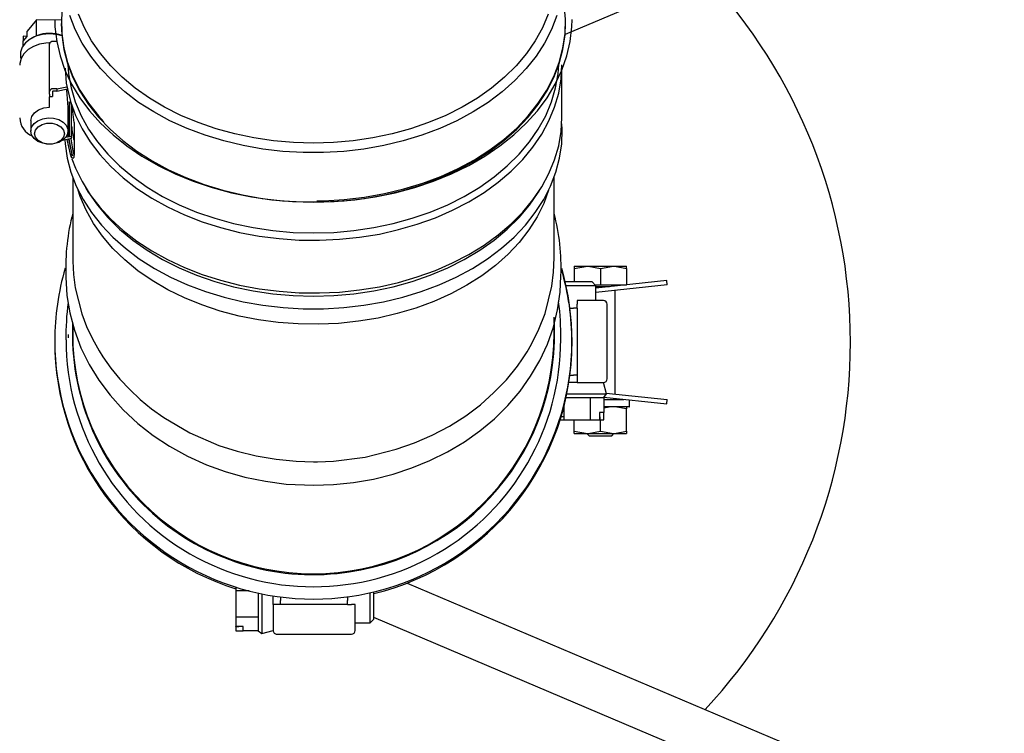
# Model space of a CAD drawing. Units: inches. Extents: x 1.1 to 15.4, y 0.6 to 10.1.
# Drawn here: x 7 to 7.3, y 1.5 to 1.7 of the extents above; entities that cross this region are included whole.
import ezdxf

# ---------------------------------------------------------------- set-up
doc = ezdxf.new("R2010")
doc.units = ezdxf.units.IN
doc.header["$MEASUREMENT"] = 0
doc.layers.add('FORMAT', color=7, linetype='Continuous')
doc.styles.add('SLDTEXTSTYLE0', font='TXT', dxfattribs={"width": 0.605})
doc.dimstyles.new('SLDDIMSTYLE0', dxfattribs={"dimtxt": 0.08, "dimasz": 0.13, "dimexe": 0, "dimexo": 0.0625, "dimgap": 0.02, "dimtad": 0, "dimtih": 1, "dimtoh": 1, "dimdec": 6, "dimlfac": 32, "dimrnd": 1e-09, "dimzin": 12, "dimdsep": 46, "dimlunit": 5, "dimtxsty": 'SLDTEXTSTYLE0', "dimsah": 1, "dimcen": 0.09, "dimadec": 0, "dimazin": 3, "dimtfac": 1, "dimtdec": 4, "dimtofl": 0, "dimtmove": 0, "dimatfit": 3, "dimfxl": 0, "dimfrac": 2, "dimtolj": 1, "dimtzin": 12, "dimarcsym": 0})
doc.dimstyles.new('SLDDIMSTYLE1', dxfattribs={"dimtxt": 0.08, "dimasz": 0.13, "dimexe": 0, "dimexo": 0.0625, "dimgap": 0.02, "dimtad": 0, "dimtih": 1, "dimtoh": 1, "dimdec": 4, "dimlfac": 32, "dimrnd": 1e-09, "dimzin": 12, "dimdsep": 46, "dimlunit": 5, "dimtxsty": 'SLDTEXTSTYLE0', "dimsah": 1, "dimcen": 0.09, "dimadec": 0, "dimazin": 3, "dimtfac": 1, "dimtdec": 4, "dimtofl": 0, "dimtmove": 0, "dimatfit": 3, "dimfxl": 0, "dimfrac": 2, "dimtolj": 1, "dimtzin": 12, "dimarcsym": 0})
doc.dimstyles.new('SLDDIMSTYLE2', dxfattribs={"dimtxt": 0.08, "dimasz": 0.13, "dimexe": 0, "dimexo": 0.0625, "dimgap": 0.02, "dimtad": 0, "dimtih": 1, "dimtoh": 1, "dimdec": 6, "dimlfac": 32, "dimrnd": 1e-09, "dimzin": 12, "dimdsep": 46, "dimlunit": 5, "dimtxsty": 'SLDTEXTSTYLE0', "dimsah": 1, "dimcen": 0.09, "dimadec": 0, "dimazin": 3, "dimtfac": 1, "dimtdec": 4, "dimtmove": 0, "dimatfit": 0, "dimfxl": 0, "dimfrac": 2, "dimtolj": 1, "dimtzin": 12, "dimarcsym": 0})

# ---------------------------------------------------------------- blocks, each defined once
blk = doc.blocks.new('_D_28')
at = {"layer": 'FORMAT'}
for p, q in [((7.775557194341566, 1.552668504536158), (7.775557194341564, 0.7438346321999846)), ((7.426509848482317, 1.095334612086231), (7.426509848482315, 0.7438346321999856)), ((6.924188362701608, 0.8687235243168479), (6.896688361842298, 0.8687235243168479)), ((6.896688361842298, 0.8687235243168479), (6.896688361842298, 0.7459457476562008)), ((7.107521686486074, 0.8687235243168479), (7.135021687345384, 0.8687235243168479)), ((7.135021687345384, 0.8687235243168479), (7.135021687345384, 0.7459457476562008)), ((7.426509848482315, 0.8688346321999857), (7.248065092868974, 0.8688346321999862)), ((7.775557194341564, 0.8688346321999846), (7.426509848482315, 0.8688346321999857)), ((6.896688361842298, 0.7459457476562008), (6.924188362701608, 0.7459457476562008)), ((7.135021687345384, 0.7459457476562008), (7.107521686486074, 0.7459457476562008))]:
    blk.add_line(p, q, dxfattribs=at)
for points in [[(7.426509848482315, 0.8688346321999857), (7.556509848482315, 0.8488346321999852), (7.556509848482315, 0.8888346321999853)], [(7.775557194341564, 0.8688346321999846), (7.645557194341564, 0.888834632199985), (7.645557194341564, 0.848834632199985)]]:
    blk.add_solid(points, dxfattribs=at)
at = {"layer": 'FORMAT', "char_height": 0.08, "attachment_point": 1, "style": 'SLDTEXTSTYLE0'}
for s, insert in [('11 5/32', (6.832521696226095, 0.9901822667104908)), ('284', (6.924188362701608, 0.8490711645463178))]:
    blk.add_mtext(s, dxfattribs=dict(at, insert=insert))
blk = doc.blocks.new('_D_29')
at = {"layer": 'FORMAT'}
for p, q in [((6.551665669152436, 1.346418504536163), (6.551665669152436, 1.596418504536163)), ((7.658182194549194, 1.346418504536159), (6.426665669152436, 1.346418504536163)), ((7.614822819549193, 1.268293504536159), (6.426665669152436, 1.268293504536163)), ((6.551665669152436, 0.7774490097985203), (6.551665669152436, 1.268293504536163)), ((6.032813212185327, 0.7773379019153809), (6.005313211326016, 0.7773379019153809)), ((6.005313211326016, 0.7773379019153809), (6.005313211326016, 0.654560125254734)), ((6.155035431097158, 0.7773379019153809), (6.182535431956468, 0.7773379019153809)), ((6.182535431956468, 0.7773379019153809), (6.182535431956468, 0.654560125254734)), ((6.301665669152437, 0.7774490097985203), (6.551665669152436, 0.7774490097985203)), ((6.005313211326016, 0.654560125254734), (6.032813212185327, 0.654560125254734)), ((6.182535431956468, 0.654560125254734), (6.155035431097158, 0.654560125254734))]:
    blk.add_line(p, q, dxfattribs=at)
for points in [[(6.551665669152436, 1.346418504536163), (6.571665669152437, 1.476418504536163), (6.531665669152438, 1.476418504536163)], [(6.551665669152436, 1.268293504536163), (6.531665669152436, 1.138293504536163), (6.571665669152435, 1.138293504536163)]]:
    blk.add_solid(points, dxfattribs=at)
at = {"layer": 'FORMAT', "char_height": 0.08, "attachment_point": 1, "style": 'SLDTEXTSTYLE0'}
for s, insert in [('2 1/2', (5.971702102729411, 0.898796644309024)), ('64', (6.032813212185327, 0.757685542144851))]:
    blk.add_mtext(s, dxfattribs=dict(at, insert=insert))
blk = doc.blocks.new('_D_30')
at = {"layer": 'FORMAT'}
for p, q in [((7.680838444549195, 1.971418504536159), (5.948650427816911, 1.971418504536165)), ((6.07365042781691, 1.346418504536165), (6.073650427816911, 1.971418504536165)), ((7.658182194549194, 1.346418504536159), (5.948650427816909, 1.346418504536165)), ((6.07365042781691, 1.06620346333353), (6.07365042781691, 1.346418504536165)), ((5.499797982881022, 1.066092355450391), (5.472297982021711, 1.066092355450391)), ((5.472297982021711, 1.066092355450391), (5.472297982021711, 0.9433145787897437)), ((5.683131306665488, 1.066092355450391), (5.710631307524798, 1.066092355450391)), ((5.710631307524798, 1.066092355450391), (5.710631307524798, 0.9433145787897437)), ((5.82365042781691, 1.06620346333353), (6.07365042781691, 1.06620346333353)), ((5.472297982021711, 0.9433145787897437), (5.499797982881022, 0.9433145787897437)), ((5.710631307524798, 0.9433145787897437), (5.683131306665488, 0.9433145787897437))]:
    blk.add_line(p, q, dxfattribs=at)
for points in [[(6.073650427816911, 1.971418504536165), (6.053650427816911, 1.841418504536165), (6.09365042781691, 1.841418504536165)], [(6.07365042781691, 1.346418504536165), (6.09365042781691, 1.476418504536165), (6.053650427816911, 1.476418504536165)]]:
    blk.add_solid(points, dxfattribs=at)
at = {"layer": 'FORMAT', "char_height": 0.08, "attachment_point": 1, "style": 'SLDTEXTSTYLE0'}
for s, insert in [('20', (5.530353530734059, 1.187551097844034)), ('508', (5.499797982881022, 1.046439995679861))]:
    blk.add_mtext(s, dxfattribs=dict(at, insert=insert))
blk = doc.blocks.new('_D_33')
at = {"layer": 'FORMAT', "color": 7}
for p, q in [((7.412291569549196, 2.048543504536159), (5.5711360387458, 2.048543504536165)), ((5.6961360387458, 2.048543504536164), (5.6961360387458, 1.800975547085577)), ((5.604469379145207, 1.659642222280198), (5.576969378285897, 1.659642222280198)), ((5.576969378285897, 1.659642222280198), (5.576969378285897, 1.536864445619551)), ((5.787802702929673, 1.659642222280198), (5.815302703788983, 1.659642222280198)), ((5.815302703788983, 1.659642222280198), (5.815302703788983, 1.536864445619551)), ((5.576969378285897, 1.536864445619551), (5.604469379145207, 1.536864445619551)), ((5.815302703788983, 1.536864445619551), (5.787802702929673, 1.536864445619551)), ((5.696136038745799, 1.269293504536164), (5.6961360387458, 1.518531113241112)), ((7.412291569549193, 1.269293504536158), (5.571136038745798, 1.269293504536165))]:
    blk.add_line(p, q, dxfattribs=at)
for points in [[(5.6961360387458, 2.048543504536164), (5.676136038745801, 1.918543504536165), (5.7161360387458, 1.918543504536165)], [(5.696136038745799, 1.269293504536164), (5.716136038745798, 1.399293504536164), (5.676136038745799, 1.399293504536164)]]:
    blk.add_solid(points, dxfattribs=at)
at = {"layer": 'FORMAT', "color": 7, "char_height": 0.08, "attachment_point": 1, "style": 'SLDTEXTSTYLE0'}
for s, insert in [('24 15/16', (5.482247155650096, 1.781100964673841)), ('633', (5.604469379145207, 1.639989862509668))]:
    blk.add_mtext(s, dxfattribs=dict(at, insert=insert))

msp = doc.modelspace()

# ---------------------------------------------------------------- linework, layer by layer
at = {"color": 7, "linetype": 'Continuous', "lineweight": 25}
for p, q in [((7.281261382521915, 1.744487925738555), (7.167722714058248, 1.696293620309757)), ((7.029314689381012, 1.700116593513856), (7.026878698057963, 1.697190855920625)), ((7.029314689379006, 1.695973389720496), (7.029314689381012, 1.700116593513856)), ((7.03581475712154, 1.700077515292846), (7.029314689380993, 1.700116593512243)), ((7.026878698057963, 1.69580978798862), (7.026878698057963, 1.697190855920625)), ((7.025810940089178, 1.695908429501375), (7.025810940089178, 1.69452736156937)), ((7.026814789905835, 1.695800870278748), (7.025810940089178, 1.695908429501375)), ((7.025810940089178, 1.69452736156937), (7.026878698057963, 1.69580978798862)), ((7.025810940087881, 1.69335068262253), (7.025810940087881, 1.69452736157099)), ((7.026814789905835, 1.695733031359224), (7.026814789905835, 1.695800870278748)), ((7.028288194698988, 1.695470808200732), (7.027824047472436, 1.695196529695613)), ((7.032716742024724, 1.693795310121716), (7.032716742024724, 1.694081338655713)), ((7.034669867024723, 1.694485844087718), (7.033693304524723, 1.694485844087718)), ((7.032716742024724, 1.681365698733671), (7.032716742024724, 1.693795310121716)), ((7.166917046593968, 1.674589627032077), (7.166917046593968, 1.688400306352127)), ((7.032716742024724, 1.680675164767669), (7.032716742024724, 1.681365698733671)), ((7.033529242024724, 1.681365698733671), (7.033529242024723, 1.680067184515446)), ((7.034669867024723, 1.682056232699673), (7.033693304524723, 1.682056232699673)), ((7.034669867024723, 1.681481708439959), (7.033693304524723, 1.681481708439959)), ((7.034669867024723, 1.682056232699673), (7.037251401609802, 1.682583663539639)), ((7.034669867024723, 1.682056232699673), (7.034669867024723, 1.681481708439959)), ((7.034669867024723, 1.681481708439959), (7.037431594033347, 1.682045954220099)), ((7.032716742024724, 1.680675164767668), (7.032716742024724, 1.679984630801666)), ((7.032716742024724, 1.680100640507954), (7.033529242024723, 1.680067184515446)), ((7.032716742024724, 1.678603562869661), (7.032716742024724, 1.679984630801666)), ((7.032716742024724, 1.677222494937656), (7.032716742024724, 1.678603562869661)), ((7.037992303935257, 1.669524601659214), (7.037992303935257, 1.67865751816338)), ((7.037599554524724, 1.671007689243633), (7.037599554524724, 1.677509981148003)), ((7.038472198682011, 1.66959692835109), (7.038472198682011, 1.677649297472556)), ((7.027833929524723, 1.673769825107644), (7.027833929524723, 1.671007689243633)), ((7.039147896231889, 1.673208559100077), (7.039147896231889, 1.664922151508047)), ((7.038472198682011, 1.669022404091376), (7.036140516255139, 1.668546020304753)), ((7.038472198682011, 1.66959692835109), (7.036948933302745, 1.669285711471363)), ((7.038181516896611, 1.664922151508047), (7.037307298969569, 1.668784404555224)), ((7.03869798749633, 1.664922151508047), (7.037794021518518, 1.668883846369526)), ((7.038472198682011, 1.669596928351091), (7.037992303935257, 1.669524601659214)), ((7.038472198682011, 1.669022404091376), (7.038472198682011, 1.66959692835109)), ((7.032715613431031, 1.667555019515019), (7.032715839149766, 1.667555019478128)), ((7.032717644899681, 1.667555019478128), (7.032717870618416, 1.667555019515019)), ((7.038181516896611, 1.664922151508047), (7.038467016492237, 1.664026056122263)), ((7.038181516896611, 1.664922151508047), (7.03869798749633, 1.664922151508047)), ((7.038847561386642, 1.664395599280675), (7.03869798749633, 1.664922151508047)), ((7.038791569549195, 1.658814878706198), (7.038791569549195, 1.637770893968868)), ((7.164854069549196, 1.637770893968868), (7.164854069549196, 1.658812293891469)), ((7.04216388926526, 1.656178334216939), (7.042879916717597, 1.655018237154054)), ((7.160766676470335, 1.655018237154049), (7.161482703922672, 1.656178334216933)), ((7.170145798502761, 1.63498184340469), (7.17356253935363, 1.635592185372514)), ((7.170145798502761, 1.635592185372514), (7.170145798502761, 1.63498184340469)), ((7.170145798502761, 1.635592185372514), (7.17356253935363, 1.635592185372514)), ((7.170145798502761, 1.63498184340469), (7.170145798502761, 1.63145312287906)), ((7.17356253935363, 1.635592185372514), (7.180396021055366, 1.635592185372514)), ((7.176979280204497, 1.63498184340469), (7.180396021055366, 1.635592185372514)), ((7.176979280204497, 1.63498184340469), (7.176979280204497, 1.630685935372514)), ((7.180396021055366, 1.635592185372514), (7.183812761906235, 1.635592185372514)), ((7.183812761906235, 1.63498184340469), (7.183812761906235, 1.635592185372514)), ((7.183812761906235, 1.63498184340469), (7.183812761906235, 1.630685935372514)), ((7.174835624125013, 1.631453122879059), (7.167772609421787, 1.631453122879059)), ((7.17581218661844, 1.630476560372514), (7.167992710377364, 1.630476560372514)), ((7.175812186605471, 1.630476560372514), (7.174835624125013, 1.631453122879059)), ((7.175602811611065, 1.630685935372514), (7.176979280204497, 1.630685935372514)), ((7.194383413373443, 1.631795991050501), (7.17581218661844, 1.629844076464471)), ((7.194501007894619, 1.630677153918212), (7.17581218661844, 1.628712879649963)), ((7.17581218661844, 1.626570310372514), (7.17581218661844, 1.630476560372514)), ((7.179362080750677, 1.630217185372514), (7.17581218661844, 1.630217185372514)), ((7.176979280204497, 1.630685935372514), (7.180396021055366, 1.630685935372514)), ((7.180396021055366, 1.630685935372514), (7.183812761906235, 1.630685935372514)), ((7.183812761906235, 1.630684970811781), (7.183812761906235, 1.630685935372514)), ((7.194501007894619, 1.630677153918212), (7.194383413373443, 1.631795991050501)), ((7.180885530204498, 1.602044511197213), (7.180885530204498, 1.629246109547815)), ((7.168976249118441, 1.624617185372514), (7.168945784545403, 1.624608383042109)), ((7.169000778267454, 1.624617185372514), (7.16995281161844, 1.624617185372514)), ((7.17092937411844, 1.624617185372514), (7.16995281161844, 1.624617185372514)), ((7.17776531161844, 1.626570310372514), (7.17092937411844, 1.626570310372514)), ((7.17092937411844, 1.626570310372514), (7.17092937411844, 1.625593747872514)), ((7.17092937411844, 1.624617185372514), (7.17092937411844, 1.625593747872514)), ((7.17092937411844, 1.624617185372514), (7.17092937411844, 1.607039060372514)), ((7.178741874118439, 1.606062497872514), (7.178741874118439, 1.625593747872514)), ((7.038791569549195, 1.620488017342703), (7.038791569549195, 1.618026954894833)), ((7.164854069549196, 1.618026954992451), (7.164854069549196, 1.620404621414598)), ((7.037635319549196, 1.617722126315496), (7.037642300889293, 1.616789015905673)), ((7.168992467177421, 1.607039060372514), (7.16995281161844, 1.607039060372514)), ((7.17092937411844, 1.607039060372514), (7.16995281161844, 1.607039060372514)), ((7.17092937411844, 1.607039060372514), (7.17092937411844, 1.606062497872514)), ((7.17092937411844, 1.60508593537253), (7.168713242639279, 1.605085935372442)), ((7.17092937411844, 1.606062497872514), (7.17092937411844, 1.60508593537253)), ((7.17092937411844, 1.60508593537253), (7.17776531161844, 1.605085935372514)), ((7.178559235164542, 1.60212297230825), (7.177765311618441, 1.605085935372514)), ((7.167978505584521, 1.601179685368457), (7.174331426764158, 1.601179685370486)), ((7.168177740051282, 1.60212297230825), (7.178559235166245, 1.60212297230825)), ((7.174331426764158, 1.601179685370486), (7.177835176057781, 1.601179685370486)), ((7.174331426764158, 1.601179685370486), (7.174331426762151, 1.595320310372514)), ((7.177835176057781, 1.601179685370486), (7.177835176055283, 1.597273435372514)), ((7.177835425656687, 1.601179685368457), (7.178559235166245, 1.60212297230825)), ((7.177873916588603, 1.601229847728719), (7.194383413373443, 1.599494629694527)), ((7.178513454962442, 1.602293826351523), (7.194501007894619, 1.600613466826817)), ((7.167425624825309, 1.59884944655231), (7.167425624825309, 1.595320310372514)), ((7.177835176055283, 1.600676560372514), (7.183138094143448, 1.600676560372514)), ((7.179809280528931, 1.598739060372514), (7.177835176055978, 1.598361498723623)), ((7.184498811454498, 1.598739060372514), (7.177835176055283, 1.598739060372514)), ((7.183815217704497, 1.598197802499136), (7.180785214879331, 1.598739060372514)), ((7.180885530204498, 1.600676560372514), (7.180885530204498, 1.600913314382705)), ((7.183815217704497, 1.598808363810014), (7.183815217704497, 1.598197802499136)), ((7.184619905204498, 1.598860154122514), (7.184619905204498, 1.600520815754134)), ((7.194383413373443, 1.599494629694527), (7.194501007894619, 1.600613466826817)), ((7.167425624825309, 1.596114060372514), (7.16666385111872, 1.596114060372514)), ((7.177835176053985, 1.597273435372514), (7.176767418085201, 1.597273435372514)), ((7.176767418085201, 1.597273435372514), (7.176767418085201, 1.595320310372514)), ((7.176831326237329, 1.596114060372514), (7.176767418085201, 1.596114060372514)), ((7.176831326237329, 1.596114060372514), (7.176831326237329, 1.595320310372514)), ((7.177835176053985, 1.595320310372514), (7.177835176053985, 1.597273435372514)), ((7.183815217704497, 1.592356425120892), (7.183815217704497, 1.598197802499136)), ((7.16641944079646, 1.595320310372514), (7.167425624825309, 1.595320310372514)), ((7.167425624825309, 1.595320310372514), (7.17433142676217, 1.595320310372514)), ((7.170143342704498, 1.592356425120892), (7.170143342704498, 1.595320310372515)), ((7.174331426762151, 1.595320310372514), (7.176767418085201, 1.595320310372514)), ((7.176831326237329, 1.595320310372514), (7.176767418085201, 1.595320310372514)), ((7.176831326237329, 1.595320310372514), (7.177835176053985, 1.595320310372514)), ((7.176979280204497, 1.592356425120892), (7.176979280204497, 1.595320310372515)), ((7.170143342704498, 1.592356425120892), (7.173561311454497, 1.591745863810014)), ((7.170143342704498, 1.591745863810014), (7.170143342704498, 1.592356425120892)), ((7.170143342704498, 1.591745863810014), (7.173561311454497, 1.591745863810014)), ((7.173419351766999, 1.591745863810014), (7.174010530204498, 1.591154685372514)), ((7.173561311454497, 1.591745863810014), (7.180397248954498, 1.591745863810014)), ((7.174010530204498, 1.591154685372514), (7.179948030204498, 1.591154685372514)), ((7.176979280204497, 1.592356425120892), (7.180397248954498, 1.591745863810014)), ((7.179948030204498, 1.591154685372514), (7.180539208641997, 1.591745863810014)), ((7.180397248954498, 1.591745863810014), (7.183815217704497, 1.591745863810014)), ((7.183815217704497, 1.592356425120892), (7.183815217704497, 1.591745863810014)), ((7.126392109656782, 1.552540801142416), (7.32450381867607, 1.468447369867482)), ((7.081497819549196, 1.551479430476218), (7.081497819549196, 1.550473246444735)), ((7.085026955728995, 1.550473246447368), (7.081497819549196, 1.550473246447368)), ((7.081497819549196, 1.550473246447368), (7.081497819549196, 1.543567444510507)), ((7.087357194545138, 1.549920365688157), (7.087357194547168, 1.54356744450852)), ((7.08830048148493, 1.549721131221396), (7.08830048148493, 1.539339636106433)), ((7.116654069549196, 1.542086684654237), (7.116654069549196, 1.550001373328502)), ((7.117630632055739, 1.543063247147664), (7.117630632055739, 1.550228180343153)), ((7.091263444549212, 1.546969497154237), (7.091263444549123, 1.549185628633399)), ((7.091263444549212, 1.546969497154237), (7.091263444549195, 1.540133559654237)), ((7.092240007049196, 1.546969497154237), (7.091263444549212, 1.546969497154237)), ((7.093216569549196, 1.546969497154237), (7.092240007049196, 1.546969497154237)), ((7.093216569549196, 1.548906404095256), (7.093216569549196, 1.547946059654237)), ((7.093216569549196, 1.546969497154237), (7.093216569549196, 1.547946059654237)), ((7.110794694549196, 1.546969497154237), (7.093216569549196, 1.546969497154237)), ((7.110794694549196, 1.548922622154237), (7.11078589221879, 1.548953086727275)), ((7.110794694549196, 1.548922622154237), (7.110794694549196, 1.547946059654237)), ((7.110794694549196, 1.546969497154237), (7.110794694549196, 1.547946059654237)), ((7.110794694549196, 1.546969497154237), (7.111771257049196, 1.546969497154237)), ((7.112747819549196, 1.546969497154237), (7.111771257049196, 1.546969497154237)), ((7.112747819549196, 1.540133559654237), (7.112747819549196, 1.546969497154237)), ((7.087357194547168, 1.54356744450852), (7.081497819549196, 1.543567444510526)), ((7.081497819549196, 1.543567444510526), (7.081497819549196, 1.541131453187476)), ((7.087357194547168, 1.54356744450852), (7.087357194547168, 1.540063695214896)), ((7.112747819549196, 1.542086684654237), (7.116654069549196, 1.542086684654237)), ((7.116654069549196, 1.542086684667206), (7.117630632055739, 1.543063247147664)), ((7.319924938264087, 1.457660203616087), (7.117630632055739, 1.543529042064124)), ((7.083450944549196, 1.541131453187476), (7.081497819549196, 1.541131453187476)), ((7.081497819549196, 1.541067545035349), (7.081497819549196, 1.541131453187476)), ((7.081497819549196, 1.541067545035349), (7.081497819549196, 1.540063695218692)), ((7.082291569549196, 1.541067545035349), (7.081497819549196, 1.541067545035349)), ((7.081497819549196, 1.540063695218692), (7.083450944549196, 1.540063695218692)), ((7.082291569549196, 1.541067545035349), (7.082291569549196, 1.541131453187476)), ((7.083450944549196, 1.540063695218692), (7.083450944549196, 1.541131453187476)), ((7.087357194547168, 1.540063695214896), (7.083450944549196, 1.540063695217395)), ((7.087357194545138, 1.540063445615991), (7.08830048148493, 1.539339636106433)), ((7.08830048148493, 1.539339636108134), (7.091263444549195, 1.540133559654236)), ((7.092240007049196, 1.539156997154237), (7.111771257049196, 1.539156997154237))]:
    msp.add_line(p, q, dxfattribs=at)
at = {"color": 7, "linetype": 'Continuous', "lineweight": 25, "flags": 128}
for points in [[(7.036737750650996, 1.707201758390842), (7.03615078563583, 1.704146713895595), (7.035821407584603, 1.700345812776657), (7.035931261215187, 1.696538574885983), (7.036479615469798, 1.692750336763586), (7.037462821141339, 1.689006308509155), (7.038874335158289, 1.685331406013001), (7.040704764127745, 1.681750085144921), (7.042941926846916, 1.678286179004415), (7.04557093536701, 1.674962739315344), (7.046951729726397, 1.673440053445598)], [(7.102760747356001, 1.652718217803764), (7.10451598059569, 1.652752358195692), (7.109883429231364, 1.653062748011825), (7.115197239014164, 1.653681462051076), (7.120422047416704, 1.654604382873593), (7.125523084201096, 1.655825368593575), (7.130466402809152, 1.657336293752503), (7.135219106271125, 1.65912710339273), (7.139749566129619, 1.661185879971562), (7.144027632921745, 1.663498922670542), (7.148024836818837, 1.666050838572134), (7.151714577088448, 1.668824645097049), (7.155072299117853, 1.671801883020508), (7.158075657820926, 1.674962739315342), (7.160704666341021, 1.678286179004413), (7.162941829060192, 1.681750085144919), (7.164772258029648, 1.685331406012999), (7.166183772046598, 1.689006308509152), (7.167166977718139, 1.692750336763584), (7.16771533197275, 1.696538574885981), (7.167825185603334, 1.700345812776655), (7.167495807552107, 1.704146713895593), (7.166908842536929, 1.707201758390885)], [(7.034104546593968, 1.70026644202392), (7.034159466624037, 1.698338332151171), (7.034598292526141, 1.694494616938078), (7.035473098375981, 1.690688334225499), (7.036778210721931, 1.686944169217414), (7.038505165409616, 1.683286404260657), (7.040642762475197, 1.679738761364571), (7.043177138781441, 1.67632424835468), (7.046091857925482, 1.67306500965811), (7.049368016835202, 1.66998218268848), (7.052984368362905, 1.667095760761668), (7.056917459081225, 1.66442446343148), (7.061141781387604, 1.661985615086162), (7.065629938930877, 1.659795032593098), (7.07035282428713, 1.657866922720351), (7.075279807732507, 1.656213790000322), (7.080378935888726, 1.65484635563306), (7.085617138952996, 1.653773487955164), (7.090960445168382, 1.653002144925218), (7.096374201143684, 1.652537328998761), (7.101823296593968, 1.65238205468544), (7.107272392044255, 1.652537328998761), (7.112686148019555, 1.653002144925218), (7.118029454234941, 1.653773487955163), (7.123267657299212, 1.654846355633059), (7.128366785455431, 1.656213790000321), (7.133293768900807, 1.65786692272035), (7.13801665425706, 1.659795032593097), (7.142504811800334, 1.661985615086161), (7.146729134106712, 1.664424463431478), (7.150662224825034, 1.667095760761667), (7.154278576352735, 1.669982182688479), (7.157554735262455, 1.673065009658108), (7.160469454406496, 1.676324248354678), (7.163003830712739, 1.679738761364568), (7.165141427778321, 1.683286404260654), (7.166868382466006, 1.686944169217412), (7.168173494811954, 1.690688334225496), (7.169048300661796, 1.694494616938075), (7.169487126563899, 1.698338332151168), (7.169542046593968, 1.700266442023914)], [(7.035808087593802, 1.69922786862696), (7.035931261215187, 1.696207118582302), (7.036479615469798, 1.692418880459905), (7.037462821141339, 1.688674852205474), (7.038874335158289, 1.68499994970932), (7.040704764127745, 1.68141862884124), (7.042941926846916, 1.677954722700734), (7.04557093536701, 1.674631283011663), (7.048574294070084, 1.671470426716829), (7.051932016099489, 1.668493188793369), (7.0556217563691, 1.665719382268454), (7.059618960266192, 1.663167466366863), (7.063897027058319, 1.660854423667882), (7.068427486916812, 1.658795647089049), (7.073180190378785, 1.657004837448823), (7.078123508986843, 1.655493912289895), (7.083224545771234, 1.654272926569913), (7.088449354173773, 1.653350005747395), (7.093763163956573, 1.652731291708144), (7.099130612592247, 1.652420901892011), (7.10451598059569, 1.652420901892011), (7.109883429231364, 1.652731291708144), (7.115197239014164, 1.653350005747395), (7.120422047416704, 1.654272926569912), (7.125523084201096, 1.655493912289894), (7.130466402809152, 1.657004837448822), (7.135219106271125, 1.658795647089048), (7.139749566129619, 1.660854423667881), (7.144027632921745, 1.663167466366861), (7.148024836818837, 1.665719382268453), (7.151714577088448, 1.668493188793367), (7.155072299117853, 1.671470426716827), (7.158075657820926, 1.674631283011661), (7.160704666341021, 1.677954722700732), (7.162941829060192, 1.681418628841238), (7.164772258029648, 1.684999949709318), (7.166183772046598, 1.688674852205471), (7.167166977718139, 1.692418880459903), (7.16771533197275, 1.6962071185823), (7.167838505586587, 1.699227870130671)], [(7.165559208852855, 1.701260506131352), (7.164161392368379, 1.697621265410901), (7.162348726141586, 1.694074698189115), (7.160133273167145, 1.690644406285712), (7.15752977691908, 1.687353217727352), (7.154555563235371, 1.684223034830882), (7.151230425017379, 1.681274688447034), (7.147576490511328, 1.678527799334551), (7.143618076048505, 1.676000647587271), (7.139381524224064, 1.673710050983121), (7.134895028591417, 1.67167125306458), (7.130188446038779, 1.669897821695418), (7.125293098096505, 1.668401558768802), (7.120241562497477, 1.667192421667641), (7.115067456377661, 1.666278456999851), (7.109805212559616, 1.665665747049503), (7.104489850407745, 1.665358369300224), (7.099156742780192, 1.665358369300225), (7.093841380628321, 1.665665747049503), (7.088579136810276, 1.666278456999852), (7.08340503069046, 1.667192421667643), (7.078353495091432, 1.668401558768803), (7.073458147149158, 1.66989782169542), (7.06875156459652, 1.671671253064582), (7.064265068963873, 1.673710050983123), (7.060028517139433, 1.676000647587273), (7.056070102676608, 1.678527799334554), (7.052416168170558, 1.681274688447037), (7.049091029952566, 1.684223034830885), (7.046116816268857, 1.687353217727355), (7.043513320020792, 1.690644406285715), (7.041297867046352, 1.694074698189118), (7.039485200819558, 1.697621265410905), (7.038087384335081, 1.701260506131356)], [(7.163288855161411, 1.701645182716329), (7.161793544030776, 1.698093624674551), (7.159888572042418, 1.694641511832449), (7.157586952086633, 1.691312425621131), (7.154904406561529, 1.68812910707507), (7.151859259973111, 1.685113301487778), (7.148472313760313, 1.682285609869403), (7.144766704200091, 1.679665348220939), (7.140767744363174, 1.677270415586356), (7.136502751200146, 1.675117171783979), (7.132000858938953, 1.673220325652337), (7.127292820068598, 1.671592834573886), (7.122410795268455, 1.670245815962948), (7.117388133718216, 1.669188471322492), (7.112259145289183, 1.668428023388547), (7.10705886617305, 1.667969666791586), (7.101822819549196, 1.667816532571934), (7.09658677292534, 1.667969666791586), (7.091386493809207, 1.668428023388548), (7.086257505380174, 1.669188471322492), (7.081234843829936, 1.670245815962948), (7.076352819029793, 1.671592834573887), (7.071644780159438, 1.673220325652337), (7.067142887898245, 1.675117171783979), (7.062877894735217, 1.677270415586357), (7.0588789348983, 1.67966534822094), (7.055173325338077, 1.682285609869403), (7.05178637912528, 1.685113301487779), (7.048741232536862, 1.688129107075071), (7.046058687011759, 1.691312425621132), (7.043757067055973, 1.69464151183245), (7.041852095067615, 1.698093624674552), (7.04035678393698, 1.70164518271633)], [(7.032716742024724, 1.694081338655713), (7.031781789272182, 1.694040124150285), (7.030077985221863, 1.693744070239595), (7.02849646414062, 1.693170629161483), (7.027118092696822, 1.692338867812235), (7.026019685819692, 1.691280263716439), (7.025273558288157, 1.6900495396514), (7.024928304751308, 1.688730532792036), (7.024949393352125, 1.688267259559887)], [(7.035955335785254, 1.695941695448401), (7.034542687289393, 1.696295057549635), (7.032716742024724, 1.696451830120052), (7.030890796760055, 1.696295057549635), (7.029170968797128, 1.695833850890333), (7.027657208285827, 1.695095013796765), (7.026437489484775, 1.694121484795247), (7.025582698017189, 1.692969841852712), (7.025142511256127, 1.69170701427093), (7.025142511256127, 1.690406392998761), (7.025210623663058, 1.690088982930445)], [(7.029314689379006, 1.695973389720496), (7.028559337581435, 1.695623037406121), (7.028288194698988, 1.695470808200732)], [(7.036801216332497, 1.687443243221416), (7.037093556959712, 1.683539385866059), (7.038181516896611, 1.678732830828097)], [(7.037538671506666, 1.688442599912767), (7.037730456387477, 1.686026012083552), (7.038387935268881, 1.682296302814685), (7.039478741990745, 1.678617724173717), (7.040995425237096, 1.675015404582795), (7.042927624523466, 1.67151395153743), (7.045262140969501, 1.668137283512348), (7.04798302746071, 1.664908466574057), (7.051071697583414, 1.661849556816221), (7.054507052588803, 1.658981449694182), (7.058265625518788, 1.656323737287805), (7.062321741509114, 1.653894574467711), (7.066647693174721, 1.6517105548791), (7.071213929879272, 1.649786597590327), (7.075989259595975, 1.648135845180543), (7.080941061980743, 1.646769573962548), (7.086035511202226, 1.645697116954141), (7.091237807006539, 1.644925800124147), (7.09651241243828, 1.644460892348619), (7.101823296593968, 1.644305569419075), (7.107134180749658, 1.644460892348619), (7.112408786181398, 1.644925800124146), (7.117611081985712, 1.645697116954141), (7.122705531207195, 1.646769573962547), (7.127657333591963, 1.648135845180542), (7.132432663308665, 1.649786597590326), (7.136998900013217, 1.651710554879098), (7.141324851678823, 1.65389457446771), (7.14538096766915, 1.656323737287804), (7.149139540599134, 1.658981449694181), (7.152574895604524, 1.66184955681622), (7.155663565727227, 1.664908466574055), (7.158384452218436, 1.668137283512346), (7.160718968664471, 1.671513951537428), (7.162651167950839, 1.675015404582793), (7.164167851197192, 1.678617724173715), (7.165258657919056, 1.682296302814683), (7.16591613680046, 1.68602601208355), (7.166107921681276, 1.688442599912855)], [(7.038181516896611, 1.678732830828097), (7.039503688872874, 1.675106270423349), (7.041238442832625, 1.671567722121253), (7.043374293975881, 1.66814061259811), (7.045897102070808, 1.664847630758685), (7.048790165067989, 1.661710577526133), (7.052034329675009, 1.658750221510723), (7.055608118159304, 1.65598616151292), (7.059487870539764, 1.653436696771086), (7.06364790122575, 1.651118705812838), (7.068060669066501, 1.649047534712105), (7.072696959685112, 1.647236895491669), (7.077526078889992, 1.645698775343816), (7.082516055883295, 1.644443357270087), (7.087633854921047, 1.64347895266553), (7.092845594023635, 1.642811946293771), (7.098116769288761, 1.642446754017201), (7.103412483321751, 1.642385793562105), (7.10869767627099, 1.642629468512307), (7.113937357938849, 1.64317616563727), (7.119096839431506, 1.644022265572358), (7.124141962813991, 1.645162166780556), (7.129039327250061, 1.646588322636996), (7.133756510129771, 1.648291291390782), (7.138262281720782, 1.650259798673348), (7.14252681192229, 1.652480812139518), (7.146521867752838, 1.654939627747101), (7.150221000264512, 1.657619967103831), (7.153599719646084, 1.660504085237158), (7.156635657355855, 1.663572888073427), (7.15930871421079, 1.666806058848662), (7.161601193451565, 1.670182192614081), (7.163497917902538, 1.673678937945848), (7.164986330451033, 1.67727314492089), (7.166056577180697, 1.68094101837911), (7.166701572608575, 1.684658275457347), (7.166917046593968, 1.688400306352129)], [(7.027833929524723, 1.673769825107644), (7.028072911378752, 1.674836758761083), (7.028766463731876, 1.67579925351476), (7.029846696847514, 1.676563093676089), (7.031207869981878, 1.677053509248092), (7.032716742024724, 1.677222494937656)], [(7.027833929524723, 1.671007689243634), (7.02805085918397, 1.672025381541562), (7.028682373009508, 1.672952647412751), (7.029672358226586, 1.673707095215305), (7.030932850304184, 1.674221688951128), (7.032351848989634, 1.674450704708535), (7.033803270022557, 1.674373793432461), (7.035158148274724, 1.673997789027304), (7.036296096867643, 1.673356101134532), (7.037116004075028, 1.672505746539418), (7.037545017543401, 1.671522282979456), (7.037545017543401, 1.67049309550781), (7.037116004075028, 1.669509631947849), (7.036296096867643, 1.668659277352735), (7.035158148274723, 1.668017589459962), (7.033803270022557, 1.667641585054806), (7.032351848989633, 1.667564673778732), (7.030932850304183, 1.667793689536139), (7.029672358226584, 1.668308283271962), (7.028682373009508, 1.669062731074517), (7.02805085918397, 1.669989996945705), (7.027833929524723, 1.671007689243634)], [(7.038567325366812, 1.663729645605488), (7.039503688872873, 1.661295591103299), (7.041238442832624, 1.657757042801204), (7.043374293975881, 1.65432993327806), (7.045897102070808, 1.651036951438636), (7.048790165067988, 1.647899898206083), (7.052034329675009, 1.644939542190674), (7.055608118159304, 1.64217548219287), (7.059487870539763, 1.639626017451036), (7.06364790122575, 1.637308026492788), (7.068060669066501, 1.635236855392055), (7.072696959685112, 1.633426216171619), (7.077526078889991, 1.631888096023766), (7.082516055883295, 1.630632677950038), (7.087633854921046, 1.62966827334548), (7.092845594023635, 1.629001266973721), (7.09811676928876, 1.628636074697151), (7.10341248332175, 1.628575114242055), (7.108697676270989, 1.628818789192258), (7.113937357938848, 1.62936548631722), (7.119096839431506, 1.630211586252308), (7.12414196281399, 1.631351487460506), (7.12903932725006, 1.632777643316946), (7.13375651012977, 1.634480612070732), (7.138262281720781, 1.636449119353298), (7.14252681192229, 1.638670132819468), (7.146521867752838, 1.641128948427051), (7.150221000264511, 1.643809287783781), (7.153599719646084, 1.646693405917108), (7.156635657355855, 1.649762208753377), (7.15930871421079, 1.652995379528612), (7.161601193451565, 1.656371513294031), (7.163497917902538, 1.659868258625798), (7.164986330451033, 1.66346246560084), (7.166056577180697, 1.667130339059059), (7.166701572608575, 1.670847596137297), (7.166917046593968, 1.674589627032079)], [(7.036622992031296, 1.670317155273003), (7.036387416330845, 1.66937244916732), (7.035709103135691, 1.66854168856036), (7.03466986702801, 1.667925075442042), (7.033395055219876, 1.667596982454677), (7.03203842882957, 1.667596982454677), (7.030763617021438, 1.667925075442042), (7.029724380913756, 1.66854168856036), (7.029046067718603, 1.66937244916732), (7.028810492018152, 1.670317155273004), (7.029046067718603, 1.671261861378687), (7.029724380913756, 1.672092621985647), (7.030763617021438, 1.672709235103965), (7.03203842882957, 1.67303732809133), (7.033395055219877, 1.67303732809133), (7.03466986702801, 1.672709235103965), (7.035709103135691, 1.672092621985647), (7.036387416330845, 1.671261861378686), (7.036622992031296, 1.670317155273003)], [(7.036729160978397, 1.668666285740135), (7.03680245310534, 1.667629138854378), (7.037343557291306, 1.663890986942116), (7.038313763503924, 1.660196460376819), (7.03970661518092, 1.656570145623226), (7.04151284312419, 1.653036175207721), (7.043720427184776, 1.649618067120357), (7.046314676254982, 1.646338568306505), (7.049278326035266, 1.643219503289694), (7.052591653925308, 1.640281628933), (7.05623261027466, 1.637544496305552), (7.060176965119535, 1.635026320573391), (7.06439846942921, 1.632743859780545), (7.068869029789005, 1.630712303327009), (7.073558895357316, 1.628945170885801), (7.078436855852559, 1.627454222431759), (7.083470449252444, 1.626249379980855), (7.088626177823381, 1.625338661560816), (7.093869731042365, 1.624728127852469), (7.099166213927849, 1.624421841856912), (7.104480379260087, 1.624421841856912), (7.109776862145571, 1.624728127852469), (7.115020415364556, 1.625338661560816), (7.120176143935491, 1.626249379980855), (7.125209737335377, 1.627454222431758), (7.13008769783062, 1.6289451708858), (7.13477756339893, 1.630712303327008), (7.139248123758725, 1.632743859780543), (7.1434696280684, 1.63502632057339), (7.147413982913275, 1.637544496305551), (7.151054939262628, 1.640281628932998), (7.154368267152669, 1.643219503289692), (7.157331916932952, 1.646338568306503), (7.159926166003158, 1.649618067120355), (7.162133750063745, 1.65303617520772), (7.163939978007014, 1.656570145623224), (7.165332829684011, 1.660196460376817), (7.166303035896628, 1.663890986942114), (7.166844140082595, 1.667629138854376), (7.166952541282829, 1.671386039329379), (7.166873354769369, 1.672903474509854)], [(7.037599554524724, 1.671179165747689), (7.037651487751778, 1.670920986716373), (7.037992303935257, 1.669524601659214)], [(7.037668767689006, 1.669432780140199), (7.037601343530122, 1.66972827128737), (7.037532629436887, 1.670638626422828)], [(7.037802052050728, 1.668885487079812), (7.038387935268879, 1.665723487630625), (7.038587479570009, 1.664922151508047)], [(7.038283133947408, 1.668983776457892), (7.03886939615848, 1.665809891943294), (7.039158685165366, 1.664673744737556)], [(7.039147896231889, 1.664922151508047), (7.039126581984571, 1.664430475792813), (7.039063194856027, 1.664067965273326), (7.038833934991137, 1.66377810615879), (7.038518637109112, 1.664079676065981), (7.038181516896611, 1.664922151508047)], [(7.163421348181557, 1.655473011434499), (7.162163864128014, 1.652039717779042), (7.16042779367534, 1.648514567552166), (7.158280651436787, 1.64510450237184), (7.155737498072439, 1.641833441395174), (7.152816171975893, 1.638724328764666), (7.149537164150745, 1.635798972671525), (7.145923474480928, 1.633077892386878), (7.142000450403043, 1.630580174333828), (7.137795609112305, 1.628323338209911), (7.133338444549196, 1.626323214099001), (7.128660220520657, 1.624593831434648), (7.123793751406948, 1.623147320593683), (7.118773171992352, 1.621993827810339), (7.113633698034176, 1.621141444007709), (7.108411379249535, 1.620596148045729), (7.103142846452467, 1.62036176478378), (7.097865054615113, 1.620439938252038), (7.09261502365512, 1.620830120119793), (7.087429578767533, 1.621529573541587), (7.082345092122499, 1.622533392354224), (7.077397227740636, 1.623834535489973), (7.072620691335546, 1.62542387636461), (7.068048986878176, 1.627290266893838), (7.063714181590526, 1.629420615689094), (7.059646681017139, 1.631799979884233), (7.055875015752039, 1.634411669948997), (7.052425641317125, 1.637237366754079), (7.049322752595686, 1.64025725006665), (7.046588114122681, 1.643450137575057), (7.04424090742216, 1.646793633467515), (7.042297596462664, 1.650264285522636), (7.040771812174307, 1.653837749609914), (7.040224290916834, 1.655473011434499)], [(7.042879916717597, 1.655018237154054), (7.042927624523464, 1.65494113635337), (7.0452621409695, 1.651564468328288), (7.04798302746071, 1.648335651389997), (7.051071697583412, 1.645276741632161), (7.054507052588803, 1.642408634510123), (7.058265625518787, 1.639750922103746), (7.062321741509114, 1.637321759283652), (7.066647693174718, 1.63513773969504), (7.071213929879272, 1.633213782406267), (7.075989259595973, 1.631563029996484), (7.080941061980742, 1.630196758778488), (7.086035511202225, 1.629124301770081), (7.091237807006538, 1.628352984940087), (7.096512412438279, 1.627888077164559), (7.101823296593968, 1.627732754235015)], [(7.101823296593968, 1.627732754235015), (7.107134180749657, 1.627888077164559), (7.112408786181397, 1.628352984940087), (7.11761108198571, 1.629124301770081), (7.122705531207194, 1.630196758778488), (7.127657333591961, 1.631563029996483), (7.132432663308664, 1.633213782406266), (7.136998900013216, 1.635137739695038), (7.141324851678822, 1.63732175928365), (7.145380967669149, 1.639750922103744), (7.149139540599133, 1.642408634510121), (7.152574895604523, 1.64527674163216), (7.155663565727227, 1.648335651389995), (7.158384452218435, 1.651564468328286), (7.160718968664471, 1.654941136353368), (7.160766676470335, 1.655018237154049)], [(7.038791569549195, 1.637770893968866), (7.038799916080147, 1.636901143984665), (7.039000297045525, 1.63342244348636), (7.039467148765101, 1.629960579082988), (7.041198023463791, 1.623141016165895), (7.042452146453823, 1.619822286910368), (7.043960148662547, 1.616575737076124), (7.045716698761332, 1.613417594271899), (7.046685593853071, 1.611876359408883), (7.048801953908147, 1.60887397943665), (7.05114833078969, 1.605992152795502), (7.053715640219777, 1.603243891761448), (7.056493601978175, 1.600640641375336), (7.059471108402651, 1.598194493374357), (7.06263601804031, 1.595916774009012), (7.06949068709539, 1.591901455434911), (7.077069220642842, 1.588628940362371), (7.081882683031388, 1.587080743851714), (7.086833721238057, 1.585868937953628), (7.092037226210008, 1.584984654881349), (7.097312657629679, 1.584473563424672), (7.101822819549196, 1.584335580401664), (7.102868691185285, 1.584343033513059), (7.107049170155832, 1.584520637979252), (7.11533818372082, 1.585578939999026), (7.123528585608857, 1.587604056976288), (7.128323946521721, 1.589288076579056), (7.132934295165556, 1.591298420600594), (7.1374519463109, 1.59369176920136), (7.14170931607043, 1.596394615172458), (7.145560919140177, 1.59929345248215), (7.149115048035995, 1.602444110123758), (7.152349679710801, 1.605823687301905), (7.155244882634154, 1.609410037221275), (7.15655867218612, 1.611271527588354), (7.157781497499937, 1.613175063425808), (7.158911537721172, 1.615117676734176), (7.160888094397277, 1.619112095088241), (7.162475187454229, 1.623223328008403), (7.164246075782403, 1.630359594603894), (7.164701187216727, 1.634048805210433), (7.164854069549196, 1.63777089396887)], [(7.17356253935363, 1.635592185372514), (7.173805437521701, 1.635588863585629), (7.176979280204497, 1.63498184340469)], [(7.180396021055366, 1.635592185372514), (7.180638919223438, 1.635588863585629), (7.183812761906235, 1.63498184340469)], [(7.037029913896476, 1.633101764977012), (7.037012292189234, 1.6326839224605), (7.037293210281969, 1.62794751906283), (7.038036296760145, 1.623340632724745), (7.039238169427445, 1.618801239133848), (7.040947086514247, 1.614232732715519), (7.043120814205817, 1.609802958929021), (7.045653007089197, 1.605683721684693), (7.04859033074016, 1.601754887566951), (7.052020245779621, 1.5979389805148), (7.055835687752625, 1.594385164610668), (7.059832362518583, 1.591250759324645), (7.064132047656585, 1.588407178466572), (7.068848428037483, 1.585805643602056), (7.073820219253699, 1.583556972990676), (7.078757727799946, 1.581762748823382), (7.083858672795553, 1.580318875605337), (7.089245963548451, 1.579211353461937), (7.094728572086302, 1.578497221924926), (7.101822819549196, 1.57816690131365)], [(7.101822819549196, 1.57816690131365), (7.107072255871699, 1.578347740349492), (7.112285934736477, 1.57888758690946), (7.117573898901338, 1.579814130362145), (7.122749049923756, 1.581108249411274), (7.127636424520333, 1.582710591093273), (7.132349977910637, 1.584639710219635), (7.136981456043301, 1.586949345641675), (7.141365600698593, 1.589571591485148), (7.145436488251597, 1.592460762624909), (7.149209586434894, 1.595617113608273), (7.152751993578696, 1.599117759272279), (7.155931404258529, 1.602851612929996), (7.158701162057368, 1.606753820922207), (7.161077849431383, 1.610831321854789), (7.163094684593149, 1.615177322058867), (7.164668400242174, 1.619648130308585), (7.165777089613231, 1.624165374768581), (7.166433478012285, 1.628743365139744), (7.166616528568388, 1.633083824549063)], [(7.173561311454497, 1.591745863810014), (7.173804296983521, 1.591749186792557), (7.176979280204497, 1.592356425120892)], [(7.180397248954498, 1.591745863810014), (7.180640234483521, 1.591749186792557), (7.183815217704497, 1.592356425120892)]]:
    msp.add_lwpolyline(points, dxfattribs=at)
at = {"color": 7, "linetype": 'Continuous', "lineweight": 25}
for centre, radius, start, end in [((7.101822819549196, 1.615645310372514), 0.1406250000000001, 116.6294632313331, 311.6506103091614), ((7.101822819549196, 1.615645310372514), 0.1406250000000001, 0, 43.1698134615348), ((7.032719204521172, 1.687196249643794), 0.009414292925084956, 69.9542246197467, 111.2004929197901), ((7.033571234212222, 1.693622676630216), 0.0008717563999679988, 81.95053302440698, 168.5782463410556), ((7.033571234212222, 1.681193065242172), 0.0008717563999671194, 81.95053302439881, 168.5782463410985), ((7.033672796712223, 1.681336696307098), 0.0001464550751949425, 81.95053302458743, 168.5782463408599), ((6.807653730383961, 1.661754858239524), 0.2304849364657825, 3.919590315090019, 5.041252874403266), ((7.018213255778403, 1.672393054256142), 0.02095051834841383, 2.230817989666364, 17.61426186994453), ((7.030210257621501, 1.674598234895643), 0.005262913883070874, 181.4616992961469, 248.5834659764894), ((7.070799350221351, 1.676056068675647), 0.0325436983257062, 186.6133447187936, 193.4475556531141), ((7.094259023156083, 1.63515913637053), 0.05728632721101126, 165.5233111467231, 182.0766634087136), ((7.110681578958332, 1.635294015609058), 0.05599739709747908, 357.7374071016069, 14.66765109246627), ((7.101822819549196, 1.616076051723482), 0.06771875000000005, 163.7305536119234, 180), ((7.101822819549196, 1.616076051723482), 0.06771875000000019, 180, 16.24139772305401), ((7.101822819549196, 1.615645310372514), 0.0677187500000002, 0, 16.45811215001999), ((7.103218886075648, 1.617218121931992), 0.06620564786236247, 172.3506612612194, 180.7720790246749), ((7.097120284467114, 1.617226678704275), 0.06951060545930283, 359.3480474324714, 7.434388674164542), ((7.17776531161844, 1.625593747872514), 0.000976562499999778, 0, 90), ((7.101838819469396, 1.617926679641675), 0.0631592018236977, 275.6210231815692, 3.869103078308118), ((7.101750861104962, 1.617786776165296), 0.06302866772749056, 177.5098267752071, 275.7130535637849), ((7.101823054136062, 1.618027173064367), 0.06303146812115912, 180.0001987290887, 269.999786759888), ((7.101822712199002, 1.618027045827724), 0.06303134088417113, 270.0000975818218, 359.9999178426951), ((7.101822819549196, 1.615645310372514), 0.06771875000000009, 179.8177924511097, 252.5340816477017), ((7.101822783853785, 1.616359075893444), 0.06477619857528116, 180.0284809602306, 0.07016805520323977), ((7.101822819549196, 1.615645310372514), 0.06771874999999979, 283.499290215659, 0), ((7.101822819549196, 1.615645310372514), 0.140625, 316.8301865384673, 0), ((7.17776531161844, 1.606062497872514), 0.000976562499999778, 270.0000000000008, 0), ((7.184498811454498, 1.598860154122514), 0.0001210937500000231, 270.0000000000008, 0), ((7.092240007049196, 1.540133559654237), 0.0009765625000008882, 180, 270.0000000000008), ((7.111771257049196, 1.540133559654237), 0.0009765625, 270.0000000000008, 0)]:
    msp.add_arc(centre, radius, start, end, dxfattribs=at)

# ---------------------------------------------------------------- dimensions: what is measured, and where the dimension line sits
at = {"layer": 'FORMAT', "color": 7}
dim = msp.add_linear_dim(base=(5.6961360387458, 2.048543504536164), p1=(7.462291569549193, 1.269293504536158), p2=(7.462291569549196, 2.048543504536158), angle=90.0000000000002, dimstyle='SLDDIMSTYLE0', dxfattribs=at)
dim.commit()
dim.dimension.update_dxf_attribs({"geometry": '_D_33', "text_midpoint": (5.6961360387458, 1.659753330163337), "dimtype": 160})
at = {"layer": 'FORMAT'}
for base, p1, p2, dimstyle, picture, middle in [((6.073650427816912, 1.971418504536165), (7.708182194549194, 1.346418504536159), (7.730838444549195, 1.971418504536159), 'SLDDIMSTYLE1', '_D_30', (6.073650427816909, 1.06620346333353)), ((6.551665669152436, 1.346418504536163), (7.664822819549193, 1.268293504536159), (7.708182194549194, 1.346418504536159), 'SLDDIMSTYLE2', '_D_29', (6.551665669152435, 0.7774490097985203))]:
    dim = msp.add_linear_dim(base=base, p1=p1, p2=p2, angle=90.0000000000002, dimstyle=dimstyle, dxfattribs=at)
    dim.commit()
    dim.dimension.update_dxf_attribs({"geometry": picture, "text_midpoint": middle, "dimtype": 160})
dim = msp.add_linear_dim(base=(7.775557194341563, 0.8688346321999846), p1=(7.426509848482317, 1.145334612086231), p2=(7.775557194341566, 1.602668504536158), dimstyle='SLDDIMSTYLE0', dxfattribs=at)
dim.commit()
dim.dimension.update_dxf_attribs({"geometry": '_D_28', "text_midpoint": (7.015855022302201, 0.868834632199987), "dimtype": 160})

doc.saveas('drawing.dxf')
